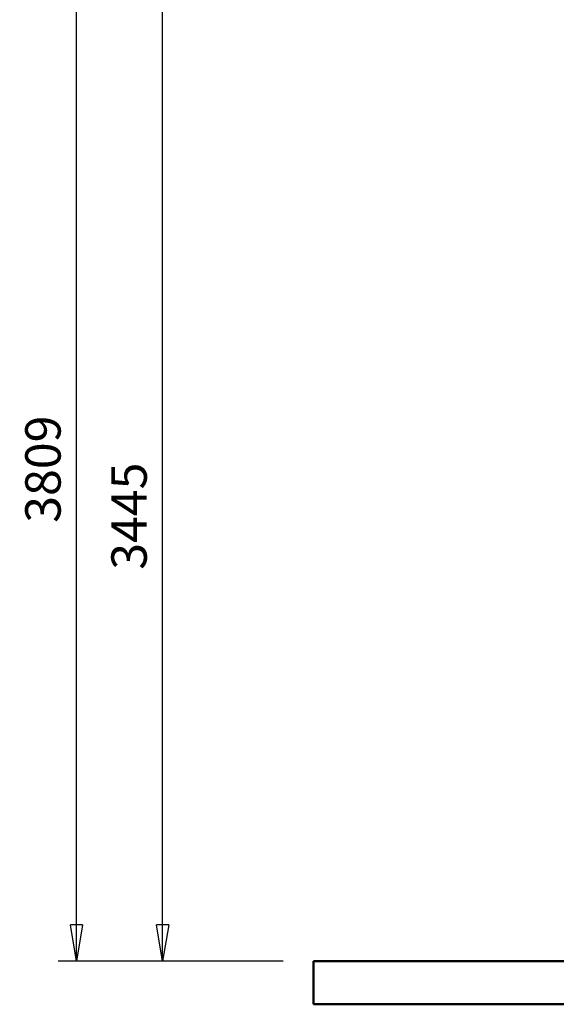
# Model space of a CAD drawing. Units: millimetres. Extents: x 59 to 11996, y 24 to 8424.
# Drawn here: x 1136 to 2197, y 4020 to 5967 of the extents above; entities that cross this region are included whole.
import ezdxf

# ---------------------------------------------------------------- set-up
doc = ezdxf.new("R2010")
doc.units = ezdxf.units.MM
doc.header["$MEASUREMENT"] = 0
doc.layers.add('(1) Shape lines', color=7, linetype='Continuous', lineweight=35)
doc.layers.add('(6) Dimensions', color=7, linetype='Continuous', lineweight=35)
doc.styles.add('Arial', font='ARIAL.TTF')
doc.dimstyles.new('Vertex Style', dxfattribs={"dimscale": 20, "dimtxt": 0.18, "dimasz": 3.6, "dimexe": 1.8, "dimexo": 0.0625, "dimgap": 1.7, "dimtad": 1, "dimdec": 1, "dimdsep": 46, "dimtxsty": 'Arial', "dimblk1": 'CLOSED', "dimblk2": 'CLOSED', "dimsah": 1, "dimcen": 0.09, "dimdle": 1.8, "dimclrd": 9, "dimclre": 9, "dimadec": 1, "dimazin": 2, "dimtfac": 0.65, "dimtdec": 4, "dimtmove": 0, "dimatfit": 3, "dimfxl": 0, "dimtolj": 1, "dimtzin": 0, "dimlwd": 25, "dimlwe": 25, "dimarcsym": 0})

# ---------------------------------------------------------------- blocks, each defined once
blk = doc.blocks.new('_Closed')
at = {"color": 0, "linetype": 'ByBlock', "lineweight": -2}
for p, q in [((-1, 0.166667), (0, 0)), ((-1, 0.166667), (-1, -0.166667)), ((0, 0), (-1, -0.166667)), ((0, 0), (-1, 0))]:
    blk.add_line(p, q, dxfattribs=at)
blk = doc.blocks.new('*D2251')
at = {"layer": '(6) Dimensions', "color": 9, "lineweight": 25}
for p, q in [((2290.4, 6459.1), (1382.3, 6459.1)), ((1418.3, 4176.9), (1418.3, 6387.1)), ((1656.4, 4104.9), (1382.3, 4104.9))]:
    blk.add_line(p, q, dxfattribs=at)
at = {"layer": 'Defpoints', "color": 0}
for p in [(1418.3, 6459.1), (2350.4, 6459.1), (1716.4, 4104.9)]:
    blk.add_point(p, dxfattribs=at)
at = {"layer": '(6) Dimensions', "color": 9, "lineweight": 25, "xscale": 72, "yscale": 72, "zscale": 72}
for p, rotation in [((1418.3, 6459.1), 90.00000120741826), ((1418.3, 4104.9), 270.0000012074183)]:
    blk.add_blockref('_Closed', p, dxfattribs=dict(at, rotation=rotation))
at = {"layer": '(6) Dimensions', "color": 0, "lineweight": 35, "insert": (1351.9, 4985.3), "char_height": 70, "attachment_point": 5, "rotation": 90, "style": 'Arial'}
blk.add_mtext('\\A1;3445', dxfattribs=at)
blk = doc.blocks.new('*D2252')
at = {"layer": '(6) Dimensions', "color": 9, "lineweight": 25}
for p, q in [((1826.8, 6768.9), (1211.9, 6768.9)), ((1247.9, 4176.9), (1247.9, 6696.9)), ((1656.4, 4104.9), (1211.9, 4104.9))]:
    blk.add_line(p, q, dxfattribs=at)
at = {"layer": 'Defpoints', "color": 0}
for p in [(1247.9, 6768.9), (1886.8, 6768.9), (1716.4, 4104.9)]:
    blk.add_point(p, dxfattribs=at)
at = {"layer": '(6) Dimensions', "color": 9, "lineweight": 25, "xscale": 72, "yscale": 72, "zscale": 72}
for p, rotation in [((1247.9, 6768.9), 90.00000120741826), ((1247.9, 4104.9), 270.0000012074183)]:
    blk.add_blockref('_Closed', p, dxfattribs=dict(at, rotation=rotation))
at = {"layer": '(6) Dimensions', "color": 0, "lineweight": 35, "insert": (1181.6, 5078.2), "char_height": 70, "attachment_point": 5, "rotation": 90, "style": 'Arial'}
blk.add_mtext('\\A1;3809', dxfattribs=at)
blk = doc.blocks.new('Crane_WorkSt_2_e742c465-a5c0-43e8-9e80-a3056fc2239d')
at = {"layer": '(1) Shape lines', "color": 7, "linetype": 'Continuous', "lineweight": 50, "ltscale": 60}
for p, q in [((4600, 100), (100, 100)), ((100, 0), (100, 100)), ((100, 0), (4600, 0))]:
    blk.add_line(p, q, dxfattribs=at)

msp = doc.modelspace()

# ---------------------------------------------------------------- block references
at = {"color": 7, "linetype": 'ByBlock', "xscale": 0.8517856108000054, "yscale": 0.8517856108000054, "rotation": 1.207418269725733e-06}
msp.add_blockref('Crane_WorkSt_2_e742c465-a5c0-43e8-9e80-a3056fc2239d', (1631.23, 4019.71), dxfattribs=at)

# ---------------------------------------------------------------- dimensions: what is measured, and where the dimension line sits
at = {"layer": '(6) Dimensions', "color": 7, "lineweight": 35}
for base, p2, override, picture, middle in [((1247.92, 6768.89), (1886.76, 6768.89), {"dimtxt": 3.5, "dimexo": 3, "dimgap": 1.53125, "dimdec": 0, "dimlfac": 1.429805, "dimtxsty": 'Arial', "dimcen": 0}, '*D2252', (1247.92, 5078.23)), ((1418.28, 6459.13), (2350.38, 6459.13), {"dimtxt": 3.5, "dimexo": 3, "dimgap": 1.53125, "dimdec": 0, "dimlfac": 1.46332, "dimtxsty": 'Arial', "dimcen": 0}, '*D2251', (1418.28, 4985.3))]:
    dim = msp.add_linear_dim(base=base, p1=(1716.41, 4104.89), p2=p2, angle=90, dimstyle='Vertex Style', override=override, dxfattribs=at)
    dim.commit()
    dim.dimension.update_dxf_attribs({"geometry": picture, "text_midpoint": middle, "dimtype": 160})

doc.saveas('drawing.dxf')
